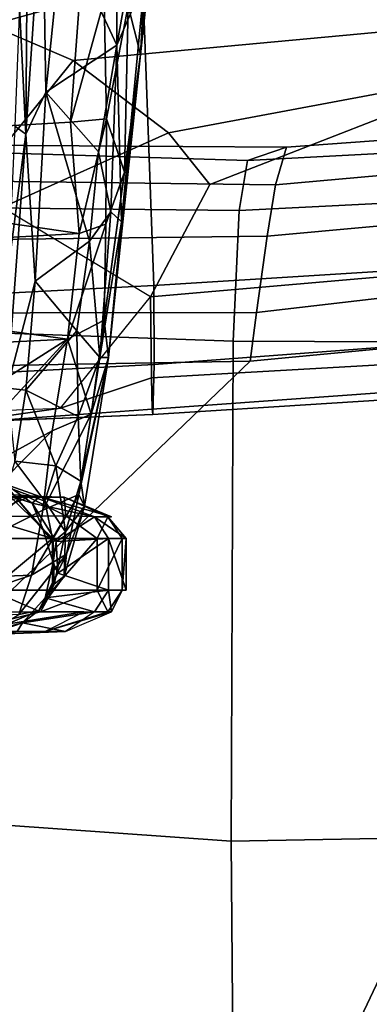
# Model space of a CAD drawing. Units: inches. Extents: x -15.6 to 11.5, y -13.6 to 13.6.
# Drawn here: x -0.1 to 0.8, y -11.9 to -9.1 of the extents above; entities that cross this region are included whole.
import ezdxf

# ---------------------------------------------------------------- set-up
doc = ezdxf.new("R2010")
doc.units = ezdxf.units.IN
doc.header["$MEASUREMENT"] = 0
for name, color, linetype in [('SEAT-ARMPAD', 5, 'Continuous'), ('SEAT-BASE', 5, 'Continuous'), ('SEAT-CHASSIS', 5, 'Continuous'), ('SEAT-FRAME', 5, 'Continuous')]:
    doc.layers.add(name, color=color, linetype=linetype)

msp = doc.modelspace()

# ---------------------------------------------------------------- linework, layer by layer
at = {"layer": 'SEAT-ARMPAD'}
for points in [[(0.6157, -9.5024, 25.1938), (0.5069, -9.5391, 25.5417), (1.7765, -9.4727, 25.6771), (1.7571, -9.4189, 25.2752)], [(0.6157, -9.5024, 25.1938), (1.7571, -9.4189, 25.2752), (1.7709, -9.5013, 24.8984), (0.5848, -9.6068, 24.8207)], [(0.4834, -9.6787, 25.869), (1.798, -9.6127, 25.934), (1.7765, -9.4727, 25.6771), (0.5069, -9.5391, 25.5417)], [(0.4834, -9.6787, 25.869), (0.5069, -9.5391, 25.5417), (-1.4559, -9.4789, 25.1347), (-1.7143, -9.6554, 25.5554)], [(0.6157, -9.5024, 25.1938), (-1.4112, -9.4887, 24.7468), (-1.4559, -9.4789, 25.1347), (0.5069, -9.5391, 25.5417)], [(0.6157, -9.5024, 25.1938), (0.5848, -9.6068, 24.8207), (-1.3858, -9.582, 24.3862), (-1.4112, -9.4887, 24.7468)], [(0.5621, -9.7504, 24.6151), (0.5848, -9.6068, 24.8207), (1.7709, -9.5013, 24.8984), (1.7659, -9.6404, 24.6894)], [(0.5621, -9.7504, 24.6151), (-1.3703, -9.7732, 24.1547), (-1.3858, -9.582, 24.3862), (0.5848, -9.6068, 24.8207)], [(0.4834, -9.6787, 25.869), (0.4665, -10.0434, 26.104), (1.8314, -10.0486, 26.2114), (1.798, -9.6127, 25.934)], [(0.4834, -9.6787, 25.869), (-1.7143, -9.6554, 25.5554), (-2.1037, -9.9533, 25.6904), (0.4665, -10.0434, 26.104)], [(0.5621, -9.7504, 24.6151), (1.7659, -9.6404, 24.6894), (1.7564, -9.8213, 24.6049), (0.5325, -9.9635, 24.519)], [(0.5621, -9.7504, 24.6151), (0.5325, -9.9635, 24.519), (-1.3645, -9.9658, 24.0586), (-1.3703, -9.7732, 24.1547)], [(0.5147, -10.0986, 24.5319), (0.5325, -9.9635, 24.519), (1.7564, -9.8213, 24.6049), (1.7479, -9.9815, 24.6215)], [(2.6675, -9.8625, 24.563), (2.2303, -12.6025, 24.6875), (0.5206, -12.5659, 24.5958), (1.7479, -9.9815, 24.6215)], [(-2.1037, -9.9533, 25.6904), (-2.2389, -11.2461, 25.7969), (0.4611, -11.4375, 26.1791), (0.4665, -10.0434, 26.104)], [(0.5147, -10.0986, 24.5319), (-1.3613, -10.1316, 24.0779), (-1.3645, -9.9658, 24.0586), (0.5325, -9.9635, 24.519)], [(0.5147, -10.0986, 24.5319), (1.7479, -9.9815, 24.6215), (0.5206, -12.5659, 24.5958), (-1.8382, -12.3535, 23.9444)], [(0.4665, -10.0434, 26.104), (0.4611, -11.4375, 26.1791), (2.0502, -11.4091, 26.2559), (1.8314, -10.0486, 26.2114)], [(0.5147, -10.0986, 24.5319), (-1.8382, -12.3535, 23.9444), (-2.2943, -12.3594, 23.806), (-1.3613, -10.1316, 24.0779)], [(-2.1691, -12.5512, 25.669), (0.4727, -12.7933, 26.0183), (0.4611, -11.4375, 26.1791), (-2.2389, -11.2461, 25.7969)], [(0.4727, -12.7933, 26.0183), (2.1581, -12.7318, 26.1202), (2.0502, -11.4091, 26.2559), (0.4611, -11.4375, 26.1791)]]:
    msp.add_3dface(points, dxfattribs=at)
at = {"layer": 'SEAT-BASE'}
for points in [[(-0.095, -1.3539, 4.3018), (-3.47, -11.8649, 3.2423), (-3.5595, -11.7694, 3.1616), (-0.1542, -1.3595, 4.1832)], [(-0.095, -1.3539, 4.3018), (-0.1239, -1.7559, 5.6622), (-2.9258, -9.7068, 3.9879), (-3.47, -11.8649, 3.2423)], [(-0.1423, -1.8519, 5.8711), (-2.8999, -9.7388, 4.1787), (-2.9258, -9.7068, 3.9879), (-0.1239, -1.7559, 5.6622)], [(-0.1423, -1.8519, 5.8711), (-0.1033, -1.8754, 6.004), (-2.8578, -9.7688, 4.297), (-2.8999, -9.7388, 4.1787)], [(-0.1177, -1.9177, 6.1381), (-2.7829, -9.7801, 4.4046), (-2.8578, -9.7688, 4.297), (-0.1033, -1.8754, 6.004)], [(-0.1555, -1.9896, 6.6264), (-3.9329, -12.8557, 4.1389), (-3.6912, -12.4369, 4.2077), (0.04, -2.0708, 6.5161)], [(-3.6912, -12.4369, 4.2077), (-3.0494, -10.7774, 4.5256), (0.0253, -2.2191, 6.4477), (0.04, -2.0708, 6.5161)], [(0.0253, -2.2191, 6.4477), (-3.0494, -10.7774, 4.5256), (-2.7663, -10.099, 4.6397), (0.0649, -2.2409, 6.3972)], [(0.0834, -2.2423, 6.3529), (0.0649, -2.2409, 6.3972), (-2.7663, -10.099, 4.6397), (-2.6762, -9.9184, 4.6557)], [(0.0886, -2.2401, 6.3093), (0.0834, -2.2423, 6.3529), (-2.6762, -9.9184, 4.6557), (-2.3936, -9.1979, 4.7721)], [(-2.4313, -9.3051, 4.6757), (-0.3144, -3.3503, 6.0373), (0.0886, -2.2401, 6.3093), (-2.3936, -9.1979, 4.7721)]]:
    msp.add_3dface(points, dxfattribs=at)
at = {"layer": 'SEAT-CHASSIS'}
for points in [[(0.2882, -8.4041, 15.9263), (0.2086, -9.2439, 16.076), (0.2882, -8.5084, 15.7864)], [(0.2882, -8.4041, 15.9263), (0.219, -9.0394, 16.0937), (0.2086, -9.2439, 16.076)], [(-0.1043, -8.4695, 16.2934), (-0.13, -9.1099, 16.6853), (-0.1118, -9.4653, 16.7356)], [(-0.1118, -9.4653, 16.7356), (-0.0655, -8.765, 16.2687), (-0.1043, -8.4695, 16.2934)], [(0.2882, -8.5084, 15.7864), (0.2086, -9.2439, 16.076), (0.1735, -9.1083, 15.9002)], [(-0.6786, -8.6343, 15.4759), (0.0383, -9.0928, 15.8044), (-1.4967, -9.186, 15.6471)], [(-0.0561, -9.3489, 16.5203), (-0.0655, -8.765, 16.2687), (-0.1118, -9.4653, 16.7356)], [(-0.0655, -8.765, 16.2687), (-0.0561, -9.3489, 16.5203), (-0.0094, -8.8925, 16.2519)], [(0.1419, -9.2172, 16.3001), (0.1431, -8.8307, 16.1554), (-0.0094, -8.8925, 16.2519)], [(0.1419, -9.2172, 16.3001), (0.2058, -8.8648, 16.1034), (0.1431, -8.8307, 16.1554)], [(0.2058, -8.8648, 16.1034), (0.1419, -9.2172, 16.3001), (0.219, -9.0394, 16.0937)], [(-0.0094, -8.8925, 16.2519), (-0.0561, -9.3489, 16.5203), (0.1419, -9.2172, 16.3001)], [(0.1551, -9.7107, 16.5348), (0.219, -9.0394, 16.0937), (0.1419, -9.2172, 16.3001)], [(0.1551, -9.7107, 16.5348), (0.2086, -9.2439, 16.076), (0.219, -9.0394, 16.0937)], [(-1.4985, -9.5194, 15.8713), (-1.4967, -9.186, 15.6471), (0.0376, -9.0928, 15.8044)], [(0.0376, -9.0928, 15.8044), (0.0127, -9.4325, 16.0083), (-1.4985, -9.5194, 15.8713)], [(-0.1421, -9.4439, 16.945), (-0.1118, -9.4653, 16.7356), (-0.13, -9.1099, 16.6853)], [(0.0127, -9.4325, 16.0083), (0.0383, -9.0928, 15.8044), (0.107, -9.0931, 15.8277)], [(0.107, -9.0931, 15.8277), (0.1131, -9.4229, 16.0442), (0.0127, -9.4325, 16.0083)], [(0.1735, -9.1083, 15.9002), (0.1131, -9.4229, 16.0442), (0.107, -9.0931, 15.8277)], [(0.1131, -9.4229, 16.0442), (0.1735, -9.1083, 15.9002), (0.1637, -9.5717, 16.2482)], [(0.2086, -9.2439, 16.076), (0.1637, -9.5717, 16.2482), (0.1735, -9.1083, 15.9002)], [(0.0913, -9.5148, 16.5287), (0.1419, -9.2172, 16.3001), (-0.0561, -9.3489, 16.5203)], [(0.1419, -9.2172, 16.3001), (0.0913, -9.5148, 16.5287), (0.125, -9.6823, 16.5976)], [(0.1551, -9.7107, 16.5348), (0.1419, -9.2172, 16.3001), (0.125, -9.6823, 16.5976)], [(0.2086, -9.2439, 16.076), (0.1066, -9.9848, 16.5755), (0.1637, -9.5717, 16.2482)], [(0.1066, -9.9848, 16.5755), (0.2086, -9.2439, 16.076), (0.1193, -10.0889, 16.8166)], [(0.1193, -10.0889, 16.8166), (0.2086, -9.2439, 16.076), (0.1551, -9.7107, 16.5348)], [(-0.0561, -9.3489, 16.5203), (-0.1118, -9.4653, 16.7356), (-0.0859, -9.8756, 16.9922)], [(0.0655, -9.7639, 16.7436), (-0.0561, -9.3489, 16.5203), (-0.0859, -9.8756, 16.9922)], [(0.0655, -9.7639, 16.7436), (0.0913, -9.5148, 16.5287), (-0.0561, -9.3489, 16.5203)], [(0.0371, -9.7428, 16.2519), (-1.4985, -9.5194, 15.8713), (0.0127, -9.4325, 16.0083)], [(-0.1118, -9.4653, 16.7356), (-0.1421, -9.4439, 16.945), (-0.1601, -9.8387, 17.3522)], [(0.1131, -9.4229, 16.0442), (0.0371, -9.7428, 16.2519), (0.0127, -9.4325, 16.0083)], [(0.111, -9.7168, 16.2933), (0.0371, -9.7428, 16.2519), (0.1131, -9.4229, 16.0442)], [(0.1637, -9.5717, 16.2482), (0.111, -9.7168, 16.2933), (0.1131, -9.4229, 16.0442)], [(-0.1639, -10.174, 17.6136), (-0.1118, -9.4653, 16.7356), (-0.1601, -9.8387, 17.3522)], [(-0.1118, -9.4653, 16.7356), (-0.1639, -10.174, 17.6136), (-0.0859, -9.8756, 16.9922)], [(-1.5017, -9.8295, 16.1272), (-1.4985, -9.5194, 15.8713), (0.0371, -9.7428, 16.2519)], [(0.125, -9.6823, 16.5976), (0.0913, -9.5148, 16.5287), (0.0655, -9.7639, 16.7436)], [(0.1637, -9.5717, 16.2482), (0.1066, -9.9848, 16.5755), (0.111, -9.7168, 16.2933)], [(0.0951, -10.0883, 16.9923), (0.125, -9.6823, 16.5976), (0.0655, -9.7639, 16.7436)], [(0.0951, -10.0883, 16.9923), (0.1551, -9.7107, 16.5348), (0.125, -9.6823, 16.5976)], [(0.111, -9.7168, 16.2933), (0.1066, -9.9848, 16.5755), (0.0047, -10.0372, 16.5212)], [(0.0371, -9.7428, 16.2519), (0.111, -9.7168, 16.2933), (0.0047, -10.0372, 16.5212)], [(0.0951, -10.0883, 16.9923), (0.1193, -10.0889, 16.8166), (0.1551, -9.7107, 16.5348)], [(-1.5017, -9.8295, 16.1272), (0.0371, -9.7428, 16.2519), (0.0047, -10.0372, 16.5212)], [(0.0305, -10.0145, 17.0188), (0.0655, -9.7639, 16.7436), (-0.0859, -9.8756, 16.9922)], [(0.0655, -9.7639, 16.7436), (0.0305, -10.0145, 17.0188), (0.0951, -10.0883, 16.9923)], [(0.0047, -10.0372, 16.5212), (-1.5065, -10.1119, 16.4146), (-1.5017, -9.8295, 16.1272)], [(-0.1639, -10.174, 17.6136), (-0.1117, -10.1795, 17.4129), (-0.0859, -9.8756, 16.9922)], [(-0.0859, -9.8756, 16.9922), (-0.1117, -10.1795, 17.4129), (0.0305, -10.0145, 17.0188)], [(0.1066, -9.9848, 16.5755), (0.0705, -10.2466, 16.8671), (0.0047, -10.0372, 16.5212)], [(0.1193, -10.0889, 16.8166), (0.0705, -10.2466, 16.8671), (0.1066, -9.9848, 16.5755)], [(0.0305, -10.0145, 17.0188), (-0.1117, -10.1795, 17.4129), (0.0346, -10.2536, 17.3198)], [(0.0305, -10.0145, 17.0188), (0.0346, -10.2536, 17.3198), (0.0951, -10.0883, 16.9923)], [(-1.5065, -10.1119, 16.4146), (0.0047, -10.0372, 16.5212), (-0.4104, -10.3009, 16.7565)], [(-0.4259, -10.5057, 17.0548), (-0.4104, -10.3009, 16.7565), (0.0047, -10.0372, 16.5212)], [(0.0047, -10.0372, 16.5212), (-0.0382, -10.2934, 16.8146), (-0.4259, -10.5057, 17.0548)], [(0.0047, -10.0372, 16.5212), (0.0705, -10.2466, 16.8671), (-0.0382, -10.2934, 16.8146)], [(0.0951, -10.0883, 16.9923), (0.0346, -10.2536, 17.3198), (0.0418, -10.434, 17.545)], [(0.1193, -10.0889, 16.8166), (0.0362, -10.4707, 17.21), (0.0705, -10.2466, 16.8671)], [(0.052, -10.5032, 17.4585), (0.0362, -10.4707, 17.21), (0.1193, -10.0889, 16.8166)], [(0.1193, -10.0889, 16.8166), (0.0951, -10.0883, 16.9923), (0.0418, -10.434, 17.545)], [(0.1193, -10.0889, 16.8166), (0.0418, -10.434, 17.545), (0.052, -10.5032, 17.4585)], [(-0.143, -10.3775, 17.8831), (-0.1117, -10.1795, 17.4129), (-0.1639, -10.174, 17.6136)], [(-0.1117, -10.1795, 17.4129), (-0.143, -10.3775, 17.8831), (-0.0283, -10.3906, 17.6593)], [(0.0346, -10.2536, 17.3198), (-0.1117, -10.1795, 17.4129), (-0.0283, -10.3906, 17.6593)], [(-0.0382, -10.2934, 16.8146), (0.0705, -10.2466, 16.8671), (-0.0645, -10.5141, 17.1497)], [(0.0705, -10.2466, 16.8671), (0.0362, -10.4707, 17.21), (-0.0645, -10.5141, 17.1497)], [(0.0346, -10.2536, 17.3198), (-0.0283, -10.3906, 17.6593), (0.0418, -10.434, 17.545)], [(-0.4504, -10.7094, 17.5191), (-0.4259, -10.5057, 17.0548), (-0.0382, -10.2934, 16.8146)], [(-0.0645, -10.5141, 17.1497), (-0.4504, -10.7094, 17.5191), (-0.0382, -10.2934, 16.8146)], [(-0.143, -10.3775, 17.8831), (-0.1638, -10.4503, 18.3237), (-0.059, -10.4891, 17.9993)], [(-0.0283, -10.3906, 17.6593), (-0.143, -10.3775, 17.8831), (-0.059, -10.4891, 17.9993)], [(-0.059, -10.4891, 17.9993), (-0.001, -10.5746, 18.0081), (-0.0283, -10.3906, 17.6593)], [(-0.001, -10.5746, 18.0081), (0.0418, -10.434, 17.545), (-0.0283, -10.3906, 17.6593)], [(0.0418, -10.434, 17.545), (-0.001, -10.5746, 18.0081), (0.052, -10.5032, 17.4585)], [(-0.2069, -10.4682, 18.9405), (-0.0731, -10.4763, 19.0803), (-0.1668, -10.4431, 18.9033)], [(-0.1668, -10.4431, 18.9033), (-0.0731, -10.4763, 19.0803), (-0.0946, -10.4949, 18.8114)], [(-0.1668, -10.4431, 18.9033), (-0.0946, -10.4949, 18.8114), (-0.1584, -10.4739, 18.6466)], [(-0.0642, -10.5667, 18.6062), (-0.1638, -10.4503, 18.3237), (-0.1584, -10.4739, 18.6466)], [(-0.059, -10.4891, 17.9993), (-0.1638, -10.4503, 18.3237), (-0.0356, -10.6031, 18.3406)], [(-0.1638, -10.4503, 18.3237), (-0.0642, -10.5667, 18.6062), (-0.0356, -10.6031, 18.3406)], [(-0.328, -10.4778, 19.9778), (-0.1044, -10.4778, 19.8457), (-0.1552, -10.4778, 19.6815)], [(-0.3208, -10.478, 20.1402), (-0.1044, -10.4778, 19.8457), (-0.328, -10.4778, 19.9778)], [(-0.1044, -10.4778, 19.8457), (-0.3208, -10.478, 20.1402), (-0.2381, -10.5327, 20.2279)], [(-0.227, -10.4778, 18.9781), (-0.2652, -10.515, 19.0541), (-0.1238, -10.4783, 19.2527)], [(-0.1238, -10.4783, 19.2527), (-0.2652, -10.515, 19.0541), (-0.1637, -10.5109, 19.3841)], [(-0.0005, -10.5303, 19.9375), (-0.1044, -10.4778, 19.8457), (-0.2381, -10.5327, 20.2279)], [(-0.2069, -10.4682, 18.9405), (-0.227, -10.4778, 18.9781), (-0.0731, -10.4763, 19.0803)], [(-0.0731, -10.4763, 19.0803), (-0.227, -10.4778, 18.9781), (-0.1238, -10.4783, 19.2527)], [(-0.1637, -10.5109, 19.3841), (-0.1552, -10.4778, 19.6815), (-0.1238, -10.4783, 19.2527)], [(-0.0946, -10.4949, 18.8114), (-0.0642, -10.5667, 18.6062), (-0.1584, -10.4739, 18.6466)], [(-0.0051, -10.4779, 19.5334), (-0.1238, -10.4783, 19.2527), (-0.1552, -10.4778, 19.6815)], [(-0.0051, -10.4779, 19.5334), (-0.1552, -10.4778, 19.6815), (-0.1044, -10.4778, 19.8457)], [(-0.0051, -10.4779, 19.5334), (-0.0731, -10.4763, 19.0803), (-0.1238, -10.4783, 19.2527)], [(-0.0051, -10.4779, 19.5334), (-0.1044, -10.4778, 19.8457), (-0.0005, -10.5303, 19.9375)], [(-0.0645, -10.5141, 17.1497), (0.0362, -10.4707, 17.21), (-0.0957, -10.6953, 17.5395)], [(0.0015, -10.6374, 17.5648), (-0.0957, -10.6953, 17.5395), (0.0362, -10.4707, 17.21)], [(-0.0946, -10.4949, 18.8114), (-0.0731, -10.4763, 19.0803), (0.0801, -10.5327, 19.0952)], [(-0.0731, -10.4763, 19.0803), (-0.0051, -10.4779, 19.5334), (0.1275, -10.5327, 19.3392)], [(0.0801, -10.5327, 19.0952), (-0.0731, -10.4763, 19.0803), (0.1275, -10.5327, 19.3392)], [(-0.001, -10.5746, 18.0081), (-0.059, -10.4891, 17.9993), (-0.0356, -10.6031, 18.3406)], [(-0.0051, -10.4779, 19.5334), (0.1173, -10.5327, 19.5876), (0.1275, -10.5327, 19.3392)], [(0.1173, -10.5327, 19.5876), (-0.0051, -10.4779, 19.5334), (-0.0005, -10.5303, 19.9375)], [(0.0362, -10.4707, 17.21), (0.052, -10.5032, 17.4585), (0.0015, -10.6374, 17.5648)], [(-0.0645, -10.5141, 17.1497), (-0.0957, -10.6953, 17.5395), (-0.4504, -10.7094, 17.5191)], [(0.0801, -10.5327, 19.0952), (-0.027, -10.6022, 18.7333), (-0.0946, -10.4949, 18.8114)], [(-0.027, -10.6022, 18.7333), (-0.0642, -10.5667, 18.6062), (-0.0946, -10.4949, 18.8114)], [(0.052, -10.5032, 17.4585), (-0.001, -10.5746, 18.0081), (-0.0045, -10.6983, 17.9826)], [(-0.0045, -10.6983, 17.9826), (0.0015, -10.6374, 17.5648), (0.052, -10.5032, 17.4585)], [(-0.0005, -10.5303, 19.9375), (-0.2381, -10.5327, 20.2279), (-0.0375, -10.5936, 20.068)], [(-0.2381, -10.5327, 20.2279), (-0.2114, -10.5936, 20.2586), (-0.0375, -10.5936, 20.068)], [(-0.0005, -10.5303, 19.9375), (-0.0375, -10.5936, 20.068), (0.0877, -10.5936, 19.8424)], [(0.0801, -10.5327, 19.0952), (0.1189, -10.5936, 19.0829), (-0.027, -10.6022, 18.7333)], [(0.1173, -10.5327, 19.5876), (-0.0005, -10.5303, 19.9375), (0.0877, -10.5936, 19.8424)], [(0.1189, -10.5936, 19.0829), (0.0801, -10.5327, 19.0952), (0.168, -10.5936, 19.3362)], [(0.1173, -10.5327, 19.5876), (0.0877, -10.5936, 19.8424), (0.1575, -10.5936, 19.594)], [(0.1173, -10.5327, 19.5876), (0.1575, -10.5936, 19.594), (0.168, -10.5936, 19.3362)], [(-0.0642, -10.5667, 18.6062), (-0.027, -10.6022, 18.7333), (-0.036, -10.66, 18.6003)], [(-0.0642, -10.5667, 18.6062), (-0.036, -10.66, 18.6003), (-0.0356, -10.6031, 18.3406)], [(-0.2114, -10.7372, 20.2586), (-0.0375, -10.7372, 20.068), (-0.0375, -10.5936, 20.068)], [(-0.0375, -10.5936, 20.068), (-0.2114, -10.5936, 20.2586), (-0.2114, -10.7372, 20.2586)], [(-0.0375, -10.7372, 20.068), (0.0877, -10.7372, 19.8424), (0.0877, -10.5936, 19.8424)], [(-0.0375, -10.5936, 20.068), (-0.0375, -10.7372, 20.068), (0.0877, -10.5936, 19.8424)], [(-0.0332, -10.7204, 18.3408), (-0.001, -10.5746, 18.0081), (-0.0356, -10.6031, 18.3406)], [(-0.001, -10.5746, 18.0081), (-0.0332, -10.7204, 18.3408), (-0.0045, -10.6983, 17.9826)], [(-0.0221, -10.6899, 18.7295), (-0.027, -10.6022, 18.7333), (0.1189, -10.5936, 19.0829)], [(-0.0221, -10.6899, 18.7295), (0.1189, -10.5936, 19.0829), (0.1189, -10.7372, 19.0829)], [(0.0877, -10.7372, 19.8424), (0.1575, -10.5936, 19.594), (0.0877, -10.5936, 19.8424)], [(0.1575, -10.7372, 19.594), (0.1575, -10.5936, 19.594), (0.0877, -10.7372, 19.8424)], [(0.168, -10.7372, 19.3362), (0.1189, -10.7372, 19.0829), (0.1189, -10.5936, 19.0829)], [(0.168, -10.5936, 19.3362), (0.168, -10.7372, 19.3362), (0.1189, -10.5936, 19.0829)], [(0.1575, -10.7372, 19.594), (0.168, -10.7372, 19.3362), (0.168, -10.5936, 19.3362)], [(0.1575, -10.5936, 19.594), (0.1575, -10.7372, 19.594), (0.168, -10.5936, 19.3362)], [(-0.027, -10.6022, 18.7333), (-0.0221, -10.6899, 18.7295), (-0.036, -10.66, 18.6003)], [(-0.0356, -10.6031, 18.3406), (-0.036, -10.66, 18.6003), (-0.0332, -10.7204, 18.3408)], [(-0.1316, -10.8056, 17.925), (-0.0957, -10.6953, 17.5395), (0.0015, -10.6374, 17.5648)], [(0.0015, -10.6374, 17.5648), (-0.0754, -10.7939, 18.0164), (-0.1316, -10.8056, 17.925)], [(-0.0754, -10.7939, 18.0164), (0.0015, -10.6374, 17.5648), (-0.0045, -10.6983, 17.9826)], [(-0.0577, -10.759, 18.7006), (-0.0332, -10.7204, 18.3408), (-0.036, -10.66, 18.6003)], [(-0.0221, -10.6899, 18.7295), (-0.0577, -10.759, 18.7006), (-0.036, -10.66, 18.6003)], [(-0.1316, -10.8056, 17.925), (-0.4758, -10.8233, 18.0048), (-0.0957, -10.6953, 17.5395)], [(-0.4758, -10.8233, 18.0048), (-0.4504, -10.7094, 17.5191), (-0.0957, -10.6953, 17.5395)], [(-0.0045, -10.6983, 17.9826), (-0.0332, -10.7204, 18.3408), (-0.0754, -10.7939, 18.0164)], [(0.1189, -10.7372, 19.0829), (-0.0577, -10.759, 18.7006), (-0.0221, -10.6899, 18.7295)], [(-0.2114, -10.7372, 20.2586), (-0.34, -10.7998, 20.3096), (-0.0706, -10.798, 20.0443)], [(-0.0375, -10.7372, 20.068), (-0.2114, -10.7372, 20.2586), (-0.0706, -10.798, 20.0443)], [(-0.0754, -10.7939, 18.0164), (-0.0332, -10.7204, 18.3408), (-0.0577, -10.759, 18.7006)], [(-0.0706, -10.798, 20.0443), (0.0877, -10.7372, 19.8424), (-0.0375, -10.7372, 20.068)], [(-0.0577, -10.759, 18.7006), (0.1189, -10.7372, 19.0829), (0.0801, -10.798, 19.0952)], [(0.0801, -10.798, 19.0952), (0.1189, -10.7372, 19.0829), (0.1275, -10.798, 19.3392)], [(0.1173, -10.798, 19.5876), (0.1575, -10.7372, 19.594), (0.0877, -10.7372, 19.8424)], [(0.1575, -10.7372, 19.594), (0.1173, -10.798, 19.5876), (0.1275, -10.798, 19.3392)], [(-0.0577, -10.759, 18.7006), (0.0801, -10.798, 19.0952), (-0.1216, -10.8289, 18.7074)], [(-0.1216, -10.8289, 18.7074), (-0.0754, -10.7939, 18.0164), (-0.0577, -10.759, 18.7006)], [(-0.2943, -10.853, 20.0998), (-0.0706, -10.798, 20.0443), (-0.34, -10.7998, 20.3096)], [(-0.2943, -10.853, 20.0998), (-0.0588, -10.8527, 19.782), (0.0501, -10.798, 19.8269)], [(-0.0706, -10.798, 20.0443), (-0.2943, -10.853, 20.0998), (0.0501, -10.798, 19.8269)], [(-0.1216, -10.8289, 18.7074), (-0.2102, -10.8523, 18.3315), (-0.0754, -10.7939, 18.0164)], [(-0.1316, -10.8056, 17.925), (-0.0754, -10.7939, 18.0164), (-0.2102, -10.8523, 18.3315)], [(0.0801, -10.798, 19.0952), (-0.0012, -10.8531, 19.2978), (-0.1216, -10.8289, 18.7074)], [(0.1173, -10.798, 19.5876), (-0.0588, -10.8527, 19.782), (0.1275, -10.798, 19.3392)], [(-0.0588, -10.8527, 19.782), (-0.0012, -10.8531, 19.2978), (0.1275, -10.798, 19.3392)], [(0.0501, -10.798, 19.8269), (0.1173, -10.798, 19.5876), (-0.0588, -10.8527, 19.782)], [(0.1275, -10.798, 19.3392), (0.0801, -10.798, 19.0952), (-0.0012, -10.8531, 19.2978)], [(-0.2102, -10.8523, 18.3315), (-0.1216, -10.8289, 18.7074), (-0.1946, -10.8534, 18.7973)], [(-0.136, -10.853, 18.937), (-0.1946, -10.8534, 18.7973), (-0.1216, -10.8289, 18.7074)], [(-0.0012, -10.8531, 19.2978), (-0.136, -10.853, 18.937), (-0.1216, -10.8289, 18.7074)], [(-0.0588, -10.8527, 19.782), (-0.2943, -10.853, 20.0998), (-0.381, -10.8531, 20.0372)], [(-0.0588, -10.8527, 19.782), (-0.381, -10.8531, 20.0372), (-0.1379, -10.8532, 19.6123)], [(-0.1658, -10.8595, 19.2875), (-0.136, -10.853, 18.937), (-0.0012, -10.8531, 19.2978)], [(-0.0012, -10.8531, 19.2978), (-0.1379, -10.8532, 19.6123), (-0.1658, -10.8595, 19.2875)], [(-0.0588, -10.8527, 19.782), (-0.1379, -10.8532, 19.6123), (-0.0012, -10.8531, 19.2978)]]:
    msp.add_3dface(points, dxfattribs=at)
for points, invisible_edges in [([(0.168, -10.5936, 19.3362), (0.0801, -10.5327, 19.0952), (0.1275, -10.5327, 19.3392)], 12), ([(0.168, -10.5936, 19.3362), (0.1275, -10.5327, 19.3392), (0.1173, -10.5327, 19.5876)], 1), ([(-0.0706, -10.798, 20.0443), (0.0501, -10.798, 19.8269), (0.0877, -10.7372, 19.8424)], 2), ([(0.0877, -10.7372, 19.8424), (0.0501, -10.798, 19.8269), (0.1173, -10.798, 19.5876)], 1), ([(0.1189, -10.7372, 19.0829), (0.168, -10.7372, 19.3362), (0.1275, -10.798, 19.3392)], 2), ([(0.1275, -10.798, 19.3392), (0.168, -10.7372, 19.3362), (0.1575, -10.7372, 19.594)], 1)]:
    msp.add_3dface(points, dxfattribs=dict(at, invisible_edges=invisible_edges))
at = {"layer": 'SEAT-FRAME'}
for points in [[(-0.4027, -9.0781, 18.155), (1.1917, -9.032, 18.4145), (1.1943, -9.1512, 18.5216), (0.0205, -9.2599, 18.4039)], [(0.2157, -9.0732, 19.2681), (0.2457, -9.8879, 20.7679), (1.245, -9.8254, 20.6298), (1.2139, -9.0599, 19.3357)], [(0.2157, -9.0732, 19.2681), (-0.7855, -9.0689, 19.177), (-0.7589, -9.9401, 20.8202), (0.2457, -9.8879, 20.7679)], [(-0.2662, -9.6138, 19.0326), (-0.5586, -9.4758, 18.7286), (-0.4027, -9.0781, 18.155), (0.0205, -9.2599, 18.4039)], [(0.2862, -9.4618, 18.7395), (0.0205, -9.2599, 18.4039), (1.1943, -9.1512, 18.5216), (1.2022, -9.2911, 18.8486)], [(-0.2662, -9.6138, 19.0326), (0.0205, -9.2599, 18.4039), (0.2862, -9.4618, 18.7395), (-0.1775, -9.6707, 19.2846)], [(1.2052, -9.2939, 18.9739), (1.2339, -9.833, 20.1699), (0.2365, -9.9197, 20.3081), (0.402, -9.6061, 19.0302)], [(0.402, -9.6061, 19.0302), (0.2862, -9.4618, 18.7395), (1.2022, -9.2911, 18.8486), (1.2052, -9.2939, 18.9739)], [(0.2365, -9.9197, 20.3081), (-0.1775, -9.6707, 19.2846), (0.2862, -9.4618, 18.7395), (0.402, -9.6061, 19.0302)], [(-0.1775, -9.6707, 19.2846), (-0.212, -10.2375, 19.4302), (-0.0154, -10.2301, 20.4489), (0.2365, -9.9197, 20.3081)], [(1.245, -9.8254, 20.6298), (0.2457, -9.8879, 20.7679), (0.2463, -10.108, 20.8008), (1.2459, -10.033, 20.6658)], [(0.2365, -9.9197, 20.3081), (1.2339, -9.833, 20.1699), (1.2372, -10.0885, 20.3047), (0.2391, -10.1458, 20.4392)], [(-0.7589, -9.9401, 20.8202), (-0.7583, -10.1611, 20.8563), (0.2463, -10.108, 20.8008), (0.2457, -9.8879, 20.7679)], [(0.2365, -9.9197, 20.3081), (0.2391, -10.1458, 20.4392), (-0.0154, -10.2301, 20.4489)], [(0.2463, -10.108, 20.8008), (0.2428, -10.2472, 20.6226), (1.2416, -10.1843, 20.4879), (1.2459, -10.033, 20.6658)], [(0.2409, -10.2328, 20.5283), (0.2391, -10.1458, 20.4392), (1.2372, -10.0885, 20.3047), (1.2387, -10.1615, 20.3672)], [(0.2463, -10.108, 20.8008), (-0.7583, -10.1611, 20.8563), (-0.7622, -10.2886, 20.6768), (0.2428, -10.2472, 20.6226)], [(0.2409, -10.2328, 20.5283), (-0.3232, -10.2741, 20.6275), (-0.0154, -10.2301, 20.4489), (0.2391, -10.1458, 20.4392)], [(1.2387, -10.1615, 20.3672), (1.2416, -10.1843, 20.4879), (0.2428, -10.2472, 20.6226), (0.2409, -10.2328, 20.5283)], [(0.2409, -10.2328, 20.5283), (0.2428, -10.2472, 20.6226), (-0.4499, -10.2757, 20.6599), (-0.3232, -10.2741, 20.6275)], [(-0.3232, -10.2741, 20.6275), (-0.2835, -10.2904, 19.458), (-0.212, -10.2375, 19.4302), (-0.0154, -10.2301, 20.4489)]]:
    msp.add_3dface(points, dxfattribs=at)

doc.saveas('drawing.dxf')
